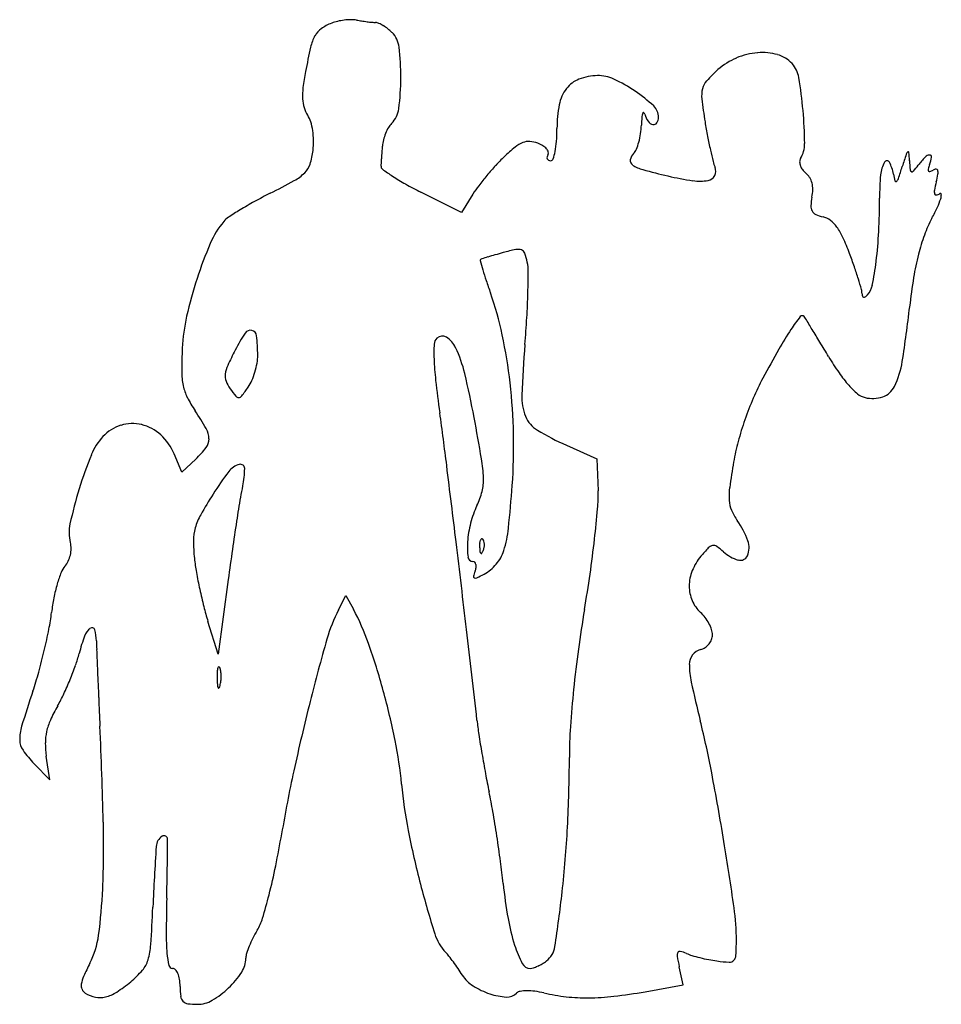
# Model space of a CAD drawing. Units: inches. Extents: x 11039 to 11193, y 30112 to 30277.
import ezdxf

# ---------------------------------------------------------------- set-up
doc = ezdxf.new("R2010")
doc.units = ezdxf.units.IN
doc.header["$MEASUREMENT"] = 0
doc.layers.add('freecads.com', color=7, linetype='Continuous')

msp = doc.modelspace()

# ---------------------------------------------------------------- linework, layer by layer
at = {"layer": 'freecads.com'}
for p, q in [((11113.24, 30244.48), (11106.47, 30247.89)), ((11115.15, 30247.57), (11113.24, 30244.48)), ((11130.78, 30205.59), (11135.85, 30203.34)), ((11066.48, 30201.07), (11065.21, 30204.16)), ((11068.84, 30203.29), (11066.48, 30201.07)), ((11135.85, 30203.34), (11136.07, 30197.96)), ((11074.25, 30183.16), (11072.57, 30170.66)), ((11092.69, 30178.09), (11093.94, 30180.51)), ((11093.94, 30180.51), (11095.19, 30178.19)), ((11072.57, 30170.66), (11070.86, 30176.16)), ((11044.43, 30149.66), (11043.84, 30153.66)), ((11041.81, 30152.37), (11044.43, 30149.66)), ((11150.31, 30115.39), (11149.65, 30118.42)), ((11143.93, 30114.27), (11150.31, 30115.39))]:
    msp.add_line(p, q, dxfattribs=at)
for centre, radius, start, end in [((11091.75, 30272.43), 3.39, 124.9086, 151.5737), ((11094.63, 30268.29), 8.43, 111.4165, 124.9087), ((11094.02, 30269.87), 6.74, 102.7994, 111.4165), ((11095.02, 30265.46), 11.26, 96.9314, 102.7995), ((11094.97, 30265.84), 10.88, 91.0036, 96.9315), ((11094.87, 30271.72), 5, 80.4036, 91.0036), ((11102.58, 30317.3), 41.23, 260.4036, 261.6024), ((11104.18, 30328.18), 52.23, 261.6024, 262.6065), ((11103.55, 30323.29), 47.3, 262.6065, 263.6202), ((11099.65, 30288.44), 12.22, 263.6201, 266.3922), ((11098.78, 30274.58), 1.66, 66.3091, 86.3922), ((11096.81, 30270.1), 6.55, 59.0817, 66.3091), ((11096.2, 30269.08), 7.74, 52.1783, 59.0817), ((11096.44, 30269.39), 7.34, 45, 52.1782), ((11095.54, 30270.38), 7.71, 151.5736, 166.9377), ((11098.7, 30271.65), 4.15, 6.6965, 44.9999), ((11187.32, 30249.08), 101.92, 166.9376, 169.2616), ((11060.62, 30267.18), 42.49, 359.7468, 6.6965), ((11163.51, 30260.1), 11.09, 112.9232, 131.7808), ((11163.69, 30259.68), 11.55, 94.6311, 112.9231), ((11163.52, 30261.7), 9.53, 74.3826, 94.6311), ((11164.71, 30265.94), 5.12, 42.1447, 74.3827), ((11165.08, 30266.28), 4.63, 9.4739, 42.1447), ((11131.77, 30259.62), 45.38, 169.2617, 172.7104), ((11060.72, 30267.18), 42.39, 352.777, 359.7468), ((11136.24, 30257.89), 9.49, 91.6286, 110.7029), ((11136.14, 30261.35), 6.02, 64.8069, 91.6286), ((11173.38, 30249.06), 25.9, 131.7808, 137.6691), ((11098.79, 30255.21), 71.83, 5.0586, 9.474), ((11097.43, 30264.01), 10.76, 172.7104, 182.7534), ((11134.57, 30262.31), 4.76, 110.7029, 142.6519), ((11127.61, 30243.21), 26.07, 55.7692, 64.8069), ((11156.47, 30264.46), 3.04, 137.6691, 166.1867), ((11135.88, 30261.31), 6.41, 142.6519, 169.1639), ((11127.2, 30242.61), 26.8, 47.2895, 55.7691), ((11158.12, 30264.05), 4.73, 166.1867, 186.895), ((11092.63, 30263.78), 5.95, 182.7536, 197.0187), ((11091.87, 30263.55), 5.16, 197.0188, 212.885), ((11150.53, 30258.51), 21.32, 169.1638, 180), ((11143.63, 30260.41), 2.57, 0.0014, 47.2894), ((11249.62, 30275.12), 96.9, 186.8949, 189.2005), ((11083.86, 30258.36), 4.38, 17.025, 32.885), ((11098.57, 30262.38), 4.24, 315, 352.7771), ((11168.93, 30258.27), 25.62, 175.2856, 178.1285), ((11146.65, 30260.11), 3.27, 162.3327, 175.2856), ((11143.65, 30261.07), 0.117, 56.1948, 162.3327), ((11143.47, 30260.8), 0.44, 14.6454, 56.1948), ((11147.42, 30261.83), 3.65, 194.6454, 214.9205), ((11144.52, 30260.41), 1.68, 326.1805, 0.0013), ((11099.04, 30255.24), 71.58, 0.628, 5.0587), ((11078.25, 30256.65), 10.25, 8.6194, 17.025), ((11103.93, 30257.02), 3.34, 135, 150.1384), ((11130.83, 30259.52), 12.5, 351.4705, 358.1285), ((11145.53, 30260.51), 1.34, 214.9205, 257.79), ((11145.38, 30259.84), 0.648, 257.79, 326.1805), ((11248.16, 30274.88), 95.43, 189.2004, 190.6648), ((11076.4, 30256.37), 12.12, 0.7874, 8.6194), ((11108.26, 30254.63), 8.29, 158.2332, 166.1273), ((11107.72, 30254.85), 7.71, 150.1384, 158.2332), ((11098.12, 30258.51), 31.09, 356.0805, 0), ((11131.22, 30259.46), 12.1, 344.65, 351.4705), ((11232.91, 30272.01), 79.9, 190.6648, 192.3378), ((11075.98, 30256.36), 12.54, 353.1506, 0.7874), ((10938.79, 30265.55), 161.57, 356.1108, 356.4656), ((11105.82, 30255.23), 5.78, 166.1273, 176.4656), ((11142.25, 30230.77), 31.76, 129.1086, 133.5075), ((11125.37, 30251.54), 5, 111.8573, 129.1087), ((11124.5, 30253.71), 2.66, 86.0577, 111.8573), ((11124.36, 30251.76), 4.61, 68.984, 86.0577), ((11124.17, 30251.25), 5.16, 58.5609, 68.984), ((11125.44, 30253.34), 2.71, 41.7054, 58.5609), ((11115.6, 30257.31), 13.56, 348.793, 356.0804), ((11133.2, 30258.92), 10.05, 337.5059, 344.65), ((11165.91, 30255.97), 4.7, 328.2826, 0.628), ((11076.49, 30256.3), 12.03, 342.0324, 353.1505), ((10942.98, 30265.26), 157.37, 355.749, 356.1109), ((11141.1, 30231.98), 30.09, 133.5075, 137.3324), ((11126.4, 30254.19), 1.43, 17.5932, 41.7054), ((11128.06, 30253.67), 0.525, 166.9656, 203.3692), ((11128.8, 30253.49), 1.28, 148.2825, 166.9657), ((11127.24, 30254.46), 0.548, 328.2825, 17.5934), ((11120.36, 30256.36), 8.71, 340.5337, 348.7931), ((11143.42, 30252.98), 1.98, 135, 170.7286), ((11140.51, 30255.89), 2.14, 315.0001, 337.5059), ((11227.23, 30270.77), 74.09, 192.3377, 193.8673), ((11336.15, 30205.43), 156.37, 161.8173, 162.6121), ((11188.38, 30253.97), 0.833, 129.3863, 161.8172), ((11187.93, 30254.52), 0.119, 5.4244, 129.386), ((11158.29, 30251.7), 29.89, 2.7937, 5.4246), ((11191.54, 30252.99), 1.11, 92.5812, 136.5968), ((11191.51, 30253.78), 0.322, 351.5739, 92.5813), ((11084.45, 30253.72), 3.66, 315.0677, 342.0324), ((11080.31, 30254.31), 19.61, 353.8938, 355.3981), ((11100.35, 30252.17), 0.549, 173.8938, 234.3509), ((10959.28, 30264.05), 141.03, 355.398, 355.7489), ((11154.64, 30219.51), 48.5, 137.3323, 140.0075), ((11127.97, 30253.63), 0.427, 203.3692, 244.8389), ((11128.14, 30253.99), 0.834, 244.8389, 270), ((11128.14, 30253.61), 0.454, 270, 340.5337), ((11142.32, 30253.16), 0.865, 170.7286, 236.6752), ((11145.12, 30257.42), 5.97, 236.6753, 254.8774), ((11161.44, 30254.53), 6.32, 193.8673, 203.1494), ((11170.73, 30252.99), 0.96, 148.2825, 181.0834), ((11171.75, 30253.01), 1.98, 181.0833, 200.1831), ((11172.39, 30253.25), 2.67, 200.1831, 216.5044), ((11188.49, 30250.3), 5.22, 149.8704, 174.7328), ((11184.37, 30252.69), 0.452, 28.086, 149.8705), ((11178.97, 30249.81), 6.57, 9.6689, 28.0859), ((11092.65, 30281.68), 98.79, 341.3912, 342.6121), ((11231.79, 30255.29), 43.7, 182.7937, 184.7994), ((11169.48, 30267.68), 25.26, 319.8184, 322.7976), ((11202.57, 30242.56), 16.29, 136.5967, 142.7976), ((11198.67, 30249.75), 7.68, 159.0064, 164.8042), ((11186.06, 30254.59), 5.83, 339.0064, 351.5739), ((11081.53, 30256.63), 7.78, 298.9588, 315.0676), ((11126.52, 30288.66), 45.45, 234.3509, 236.9337), ((11122.2, 30282.02), 37.53, 236.9336, 240.7929), ((11152.81, 30221.04), 46.11, 140.0074, 142.7098), ((11175.25, 30368.9), 121.45, 254.8774, 256.9136), ((11159.87, 30302.72), 53.51, 256.9135, 261.4567), ((11154.19, 30251.39), 1.56, 280.3064, 332.2879), ((11154.15, 30251.41), 1.61, 332.2879, 23.1494), ((11172.93, 30253.65), 3.34, 216.5045, 230.3098), ((11168.85, 30248.74), 3.05, 31.7805, 50.3098), ((11223.25, 30247.09), 40.12, 174.7328, 180.2605), ((11197.65, 30252.99), 12.37, 189.6688, 195.0644), ((11188.63, 30251.67), 0.388, 184.7993, 242.657), ((11188.57, 30251.55), 0.261, 242.6571, 319.8185), ((11191.68, 30251.65), 0.432, 164.8041, 211.953), ((11191.49, 30251.53), 0.208, 211.953, 289.9401), ((11190.61, 30253.95), 2.79, 289.94, 301.7175), ((11192.66, 30250.63), 1.12, 94.0721, 121.7174), ((11192.6, 30251.48), 0.266, 14.7894, 94.0722), ((11171.96, 30254.78), 21.28, 345.9107, 349.5102), ((11191.43, 30251.17), 1.48, 349.5102, 14.7894), ((11028.76, 30351.99), 116.77, 296.7295, 298.9587), ((11136.75, 30308.05), 67.35, 240.7929, 243.284), ((11130.36, 30238.14), 17.89, 142.7098, 148.189), ((11153.08, 30257.51), 7.78, 261.4566, 280.3065), ((11168.62, 30248.59), 3.33, 14.4306, 31.7805), ((11167.83, 30248.39), 4.14, 359.073, 14.4307), ((11185.85, 30249.82), 0.162, 195.0643, 310.1962), ((11185.28, 30250.49), 1.05, 310.1964, 341.3912), ((11215.94, 30243.74), 24.07, 165.9107, 169.2268), ((11120.27, 30170.29), 86.68, 116.7294, 118.7026), ((11164.99, 30248.43), 6.98, 348.6901, 359.073), ((11193.56, 30248), 1.28, 169.2269, 197.2769), ((11192.58, 30247.69), 0.259, 197.277, 280.408), ((11192.33, 30249.07), 1.66, 280.4079, 301.7174), ((11193.29, 30247.52), 0.166, 1.3217, 121.7175), ((11191.2, 30247.47), 2.26, 342.2868, 1.3218), ((11109.71, 30189.57), 64.69, 118.7025, 121.1597), ((11181.96, 30245.04), 10.33, 168.69, 176.7924), ((11173.23, 30245.53), 1.59, 176.7923, 209.1217), ((11079.61, 30246.44), 103.52, 357.1669, 0.2605), ((11182.11, 30250.37), 11.8, 335.0043, 342.2869), ((11109.08, 30190.61), 63.47, 121.1597, 123.2512), ((11173.03, 30245.41), 1.35, 209.1217, 245.1064), ((11175.35, 30250.41), 6.86, 245.1064, 255.9108), ((11156.85, 30262.15), 39.66, 332.0524, 335.0043), ((11085.66, 30233.08), 15.69, 140.8058, 156.5511), ((11076.15, 30240.84), 3.41, 123.2511, 140.8058), ((11172.84, 30240.42), 3.44, 52.8322, 75.9107), ((11171.75, 30238.99), 5.24, 35.9901, 52.8322), ((11212.32, 30232.72), 23.13, 152.0524, 159.7574), ((11167.72, 30236.06), 10.22, 24.5713, 35.9901), ((11116.22, 30244.63), 66.86, 352.8743, 357.1669), ((11220.2, 30229.81), 31.52, 159.7574, 165.8669), ((11133.09, 30212.5), 67.39, 156.5511, 161.8858), ((11139.64, 30223.22), 41.1, 20.5132, 24.5714), ((11140.32, 30162.92), 77.52, 106.0835, 107.0016), ((11154.84, 30112.57), 129.92, 105.4599, 106.0835), ((11129.74, 30203.3), 35.78, 101.9408, 105.4598), ((11122.67, 30236.72), 1.62, 68.6733, 101.9408), ((11122.91, 30237.33), 0.974, 20.6966, 68.6734), ((11114.27, 30234.06), 10.2, 12.1323, 20.6966), ((11091.71, 30205.29), 92.27, 19.0579, 20.5132), ((11233.39, 30226.49), 45.13, 165.867, 170.8869), ((11116.53, 30236.49), 0.172, 124.2969, 195.8348), ((11246.35, 30273.32), 135.12, 195.8348, 196.5086), ((11116.88, 30235.97), 0.803, 107.4397, 124.2968), ((11158, 30105.08), 138.01, 107.0015, 107.4397), ((11116.99, 30234.65), 7.42, 359.8452, 12.1323), ((11122.41, 30243.85), 60.62, 349.0306, 352.8743), ((11169.74, 30250.61), 55.21, 196.5086, 198.4485), ((10987.39, 30235), 137.02, 358.374, 359.8451), ((11116.74, 30213.93), 65.79, 17.1827, 19.0578), ((11134.61, 30212.01), 68.99, 161.8858, 167.3267), ((11217.83, 30266.65), 105.9, 198.4485, 199.64), ((11113.16, 30212.83), 69.54, 15.7017, 17.1827), ((11296.08, 30216.44), 108.62, 170.8869, 173.4912), ((11066.85, 30212.77), 54.4, 11.965, 19.64), ((10986.23, 30235.03), 138.19, 356.6341, 358.374), ((11177.53, 30230.92), 2.67, 0, 15.7017), ((11181.8, 30230.92), 1.6, 180.0001, 195.4296), ((11178.75, 30232.94), 3.24, 316.6254, 349.0305), ((11180.5, 30230.56), 0.247, 195.4296, 256.6812), ((11180.52, 30230.66), 0.342, 256.6812, 305.8258), ((11179.15, 30232.55), 2.68, 305.8259, 316.6255), ((10963.83, 30254.34), 225.79, 351.1494, 353.4913), ((11097.85, 30220.28), 31.31, 167.3267, 177.1485), ((10942.3, 30237.62), 182.19, 355.2199, 356.6342), ((11196.06, 30206.34), 33.41, 141.6039, 146.1411), ((11170.21, 30226.83), 0.411, 38.8013, 141.6038), ((11168.02, 30225.08), 3.21, 31.5798, 38.8015), ((10407.12, 29757.34), 896.38, 31.44427, 31.57972), ((11103.64, 30206.96), 31.74, 146.7769, 152.7373), ((11077.97, 30223.77), 1.05, 77.0707, 146.7769), ((11077.97, 30223.79), 1.03, 6.3448, 77.0708), ((11211.25, 30196.15), 51.69, 146.1411, 150.4547), ((10806.66, 30001.64), 428.07, 31.1134, 31.4443), ((11048.15, 30220.48), 31.04, 0.2898, 6.3448), ((11110.23, 30222.39), 1.56, 135, 176.8083), ((11110.04, 30222.58), 1.28, 57.5113, 135), ((11108.46, 30220.11), 4.21, 25.2028, 57.5113), ((11037.09, 30206.47), 84.82, 6.4624, 11.965), ((10545.49, 29844.01), 733.13, 30.89223, 31.11339), ((11142.37, 30218.06), 75.89, 177.1484, 180.0857), ((11125.54, 30195.67), 56.38, 152.7374, 155.6419), ((11134.47, 30221.03), 25.83, 176.8083, 182.2145), ((11091.78, 30212.26), 22.65, 13.5453, 25.2028), ((11315.46, 30206.41), 192.27, 175.2199, 177.7514), ((11342.46, 30121.78), 202.51, 150.4547, 152.0177), ((11066.37, 30221.52), 12.9, 343.3529, 350.1329), ((11071.67, 30220.6), 7.52, 350.1329, 0.2898), ((11156.52, 30221.89), 47.9, 182.2145, 186.5299), ((11216.36, 30245.39), 48.66, 210.8922, 214.7108), ((11172.49, 30221.85), 14.62, 333.8817, 351.1493), ((11078.5, 30217.96), 12.01, 180.0856, 191.554), ((11078.87, 30216.8), 5.15, 155.6419, 172.4364), ((11066.64, 30221.43), 12.61, 336.5236, 343.3528), ((10972.73, 30183.58), 145.1, 10.5897, 13.5453), ((11193.99, 30229.89), 21.44, 214.7108, 221.7571), ((11076.14, 30217.16), 2.39, 172.4363, 200.3748), ((11079.22, 30218.31), 5.68, 200.3748, 215.0084), ((11072.47, 30218.9), 6.26, 324.9916, 336.5237), ((11343.61, 30243.3), 236.21, 186.5299, 187.852), ((11028.59, 30205.5), 93.38, 1.1972, 6.4625), ((11203.13, 30195.81), 44.74, 152.0177, 156.7377), ((11074.5, 30217.14), 7.93, 191.554, 206.5518), ((11094.62, 30229.09), 24.47, 215.0084, 218.7394), ((11044.84, 30238.26), 40, 322.3694, 324.9916), ((11188.04, 30224.59), 13.47, 221.7571, 230.4621), ((11182.55, 30216.92), 3.41, 288.8975, 333.8818), ((11084.89, 30222.34), 19.54, 206.5518, 214.1968), ((11075.96, 30214.13), 0.563, 218.7395, 274.9878), ((11075.95, 30214.27), 0.708, 274.9878, 322.3694), ((11131.72, 30213.63), 8.39, 177.7513, 202.3296), ((11212.46, 30191.79), 54.9, 156.7377, 160.7862), ((11181.49, 30216.65), 3.18, 230.4621, 255.9107), ((11181.98, 30218.58), 5.17, 255.9106, 288.8976), ((11032.01, 30186.41), 44.38, 29.6648, 34.1968), ((10390.28, 30111.83), 726.15, 7.14842, 7.85201), ((10700.84, 30132.75), 421.7, 9.6334, 10.5898), ((11128.48, 30212.29), 4.89, 202.3295, 238.6428), ((11211, 30192.3), 53.35, 160.7862, 164.8859), ((11058.36, 30202.33), 6.91, 107.329, 137.0268), ((11058.25, 30202.67), 6.55, 76.3965, 107.329), ((11058.08, 30201.99), 7.25, 47.2906, 76.3965), ((11067.49, 30206.62), 3.55, 0.8696, 29.6648), ((11147.78, 30243.96), 41.96, 238.6427, 246.1059), ((11060.49, 30200.34), 9.83, 137.0268, 158.0538), ((11056.91, 30200.72), 8.98, 22.5, 47.2906), ((11068.67, 30206.63), 2.38, 322.8175, 0.8696), ((11028.29, 30205.5), 93.68, 355.9447, 1.1973), ((11195.89, 30196.38), 37.7, 164.8859, 170.2043), ((11058.35, 30214.46), 15.32, 313.2119, 322.8175), ((11117.7, 30177.29), 71.5, 158.0539, 162.9189), ((11093.22, 30199.35), 23.72, 1.8513, 9.6334), ((11290.14, 30180.11), 133.34, 170.2043, 172.0478), ((11117.13, 30168.61), 53.78, 142.7047, 147.6082), ((11077, 30199.18), 3.33, 105.4452, 142.7047), ((11076.3, 30201.7), 0.71, 0.1547, 105.4452), ((11064.32, 30201.67), 12.69, 346.8693, 0.1548), ((8130.46, 29828.41), 3003.66, 6.90348, 7.14847), ((11108.75, 30199.85), 8.18, 346.0408, 1.8513), ((11122.04, 30175.95), 76.05, 162.9189, 167.4644), ((11104.97, 30192.19), 29.06, 166.8693, 170.6791), ((11104.6, 30200.88), 12.45, 334.5051, 346.0409), ((10919.08, 30213.24), 203.16, 353.9206, 355.9447), ((11112.57, 30197.01), 23.52, 355.0747, 2.3168), ((11168.86, 30197.05), 10.89, 172.0478, 183.5923), ((11134.75, 30157.43), 74.65, 147.6082, 150.6841), ((11515.23, 30124.85), 444.81, 170.6791, 171.1991), ((11162.82, 30196.67), 4.84, 183.5924, 203.3559), ((11130.45, 30188.55), 16.19, 154.5051, 165.582), ((10953.36, 30210.73), 183.32, 353.4801, 355.0747), ((11167.58, 30198.72), 10.01, 203.3558, 214.8258), ((11078.67, 30188.92), 10.33, 150.684, 163.9122), ((11528.9, 30122.74), 458.64, 171.199, 171.7967), ((11146.91, 30184.35), 15.16, 20.44, 34.8257), ((11054.27, 30191.02), 6.62, 167.4644, 194.655), ((11076.04, 30189.68), 7.6, 163.9123, 180.1401), ((11131.95, 30188.17), 17.74, 165.582, 175.9247), ((11102.28, 30193.73), 18.93, 342.3758, 353.9205), ((11096.48, 30189.73), 28.04, 180.1402, 186.2818), ((11117.89, 30189.16), 1.61, 158.1903, 175.8311), ((11116.71, 30189.63), 0.325, 111.1533, 158.1904), ((11116.66, 30189.75), 0.205, 45.0001, 111.1536), ((11116.27, 30189.35), 0.763, 16.1716, 45), ((10931.91, 30213.18), 204.91, 351.8272, 353.4801), ((11158, 30188.48), 3.33, 336.1411, 20.44), ((11043.98, 30188.33), 4.02, 359.8745, 14.6551), ((11043.18, 30188.33), 4.82, 346.9763, 359.8744), ((11644.52, 30106.07), 575.45, 171.79669, 172.30089), ((7521.7, 29754.71), 3616.87, 6.6699, 6.90344), ((11126.76, 30188.54), 12.53, 175.9247, 187.5408), ((11122.39, 30188.83), 6.11, 175.8312, 182.3587), ((11126.18, 30188.99), 9.91, 182.3587, 186.6884), ((11114.85, 30188.79), 2.19, 325.8098, 338.1904), ((11114.31, 30189), 2.77, 338.1903, 349.9604), ((11115.04, 30188.99), 2.04, 2.3587, 16.1717), ((11114.49, 30188.97), 2.59, 349.9605, 2.3587), ((11113.94, 30190.02), 6.69, 319.9884, 342.3759), ((11173.58, 30170.12), 26.44, 136.1703, 140.2113), ((11155.48, 30187.5), 1.36, 101.1778, 136.1702), ((11155.4, 30187.91), 0.94, 55.5705, 101.1779), ((11149.93, 30179.92), 10.62, 47.8553, 55.5703), ((11043.22, 30188.32), 4.77, 334.0166, 346.9763), ((11103.56, 30190.51), 35.16, 186.2818, 190.0856), ((11115.17, 30187.01), 0.844, 187.5408, 270), ((11116.83, 30187.89), 0.494, 186.6884, 225), ((11116.57, 30187.62), 0.119, 224.9999, 325.8097), ((11160.14, 30181.32), 8.95, 140.2113, 158.1941), ((11161.28, 30192.47), 6.31, 227.8553, 253.5852), ((11159.87, 30187.66), 1.29, 253.5852, 336.141), ((11049.54, 30183.11), 3.44, 138.753, 159.1055), ((11044.06, 30187.91), 3.84, 318.753, 334.0167), ((11115.17, 30185.72), 0.445, 44.6416, 89.9999), ((11114.99, 30185.54), 0.696, 12.163, 44.6419), ((11112.61, 30185.66), 3.12, 339.0064, 350.7992), ((11114.3, 30185.39), 1.41, 350.7991, 12.1629), ((11113.76, 30190.17), 6.92, 298.1549, 319.9884), ((11158.38, 30182.02), 7.07, 158.1941, 179.6708), ((11068.93, 30175.71), 24.2, 159.1056, 163.9331), ((11149.71, 30198.72), 82.04, 190.0856, 192.1048), ((11115.47, 30183.64), 0.221, 165.947, 252.4494), ((11122.41, 30181.9), 7.38, 159.0064, 165.9471), ((11115.58, 30183.99), 0.585, 252.4493, 295.6329), ((11102.6, 30211.02), 30.57, 295.6329, 298.155), ((10918.75, 30215.07), 218.2, 350.2504, 351.8272), ((11072.95, 30174.55), 28.39, 163.9331, 168.7512), ((11152.13, 30199.24), 84.51, 192.1049, 194.1122), ((11157.46, 30182.02), 6.14, 179.6708, 202.92), ((11076.2, 30173.9), 31.7, 168.7512, 173.1865), ((11116.48, 30190.27), 47.75, 194.1122, 197.1904), ((11116.02, 30166.02), 26.26, 152.6459, 164.1309), ((11059.17, 30158.92), 40.85, 19.3383, 28.155), ((11324.83, 30145.3), 193.82, 170.2505, 172.2338), ((11156.96, 30181.81), 5.6, 202.92, 227.8553), ((11007.58, 30182.1), 37.41, 348.8278, 353.1866), ((11149.14, 30173.17), 6.05, 37.1121, 47.8552), ((11147.88, 30172.22), 7.63, 28.0813, 37.1122), ((10949.58, 30193.55), 96.53, 346.6803, 348.8279), ((11052.84, 30172.76), 2.77, 126.1764, 159.8883), ((11051.49, 30174.62), 0.472, 17.3987, 126.1764), ((7008.73, 29694.73), 4133.34, 6.45854, 6.66985), ((11148.6, 30172.61), 6.81, 18.6597, 28.0813), ((11152.47, 30173.91), 2.73, 0, 18.6596), ((11077.73, 30163.65), 29.27, 159.8883, 165.8665), ((11045.78, 30172.83), 6.45, 0.6987, 17.3988), ((11456.65, 30069.19), 380.4, 164.131, 165.7607), ((11153, 30173.91), 2.2, 338.9021, 360), ((11107.12, 30173.58), 54.89, 180.6986, 182.2075), ((10985.12, 30132.93), 119.33, 15.375, 19.3383), ((11328.47, 30144.8), 197.5, 172.2337, 174.1893), ((11152.54, 30173.99), 2.63, 284.655, 303.3202), ((11152.42, 30174.18), 2.85, 303.3201, 320.9074), ((11152.51, 30174.1), 2.73, 320.9073, 338.9021), ((10944.89, 30194.66), 101.35, 344.5527, 346.6804), ((11027.58, 30176.28), 22.44, 340.5672, 345.8665), ((12650.29, 30233.07), 1599.21, 182.20759, 182.33914), ((11154.01, 30168.95), 2.68, 143.5285, 179.8154), ((11153.82, 30169.09), 2.44, 104.655, 143.5285), ((11000.86, 30185.7), 50.77, 337.6885, 340.5671), ((11075.68, 30167.59), 3.27, 165.3943, 177.4088), ((11072.68, 30168.37), 0.172, 91.586, 165.3944), ((11072.69, 30168.36), 0.187, 22.0279, 91.586), ((11070.57, 30167.5), 2.47, 7.6587, 22.0279), ((11164.82, 30168.91), 13.48, 179.8154, 192.4734), ((10982.53, 30184.26), 62.3, 341.4895, 344.5528), ((12503.41, 30227.07), 1452.21, 182.33922, 182.51203), ((11091.16, 30166.89), 18.76, 177.4088, 180.7076), ((11093.24, 30166.92), 20.84, 180.7077, 183.6463), ((11066.53, 30166.96), 6.54, 0.7076, 7.6587), ((11065.92, 30166.95), 7.16, 353.947, 0.7076), ((10999.62, 30186.21), 52.11, 334.8259, 337.6884), ((11074.14, 30165.7), 1.7, 183.6464, 202.0279), ((11072.64, 30165.1), 0.0915, 202.0282, 325.466), ((11071.71, 30165.74), 1.23, 325.4658, 345.3942), ((11067.83, 30166.75), 5.23, 345.3943, 353.9471), ((11399.92, 30220.92), 254.27, 192.4734, 193.9665), ((11274.11, 30086.64), 245.19, 161.4894, 162.9273), ((11020.41, 30176.44), 29.14, 330.4029, 334.8259), ((13083.42, 30252.52), 2032.77, 182.51209, 182.64639), ((10980.43, 30131.64), 124.19, 11.4221, 15.3751), ((11305.17, 30147.18), 174.08, 174.1892, 176.2463), ((11071.2, 30147.59), 29.27, 150.403, 155.6304), ((11421.35, 30078.15), 343.97, 165.7607, 167.7413), ((11046.78, 30156.46), 7.38, 162.9272, 180.9876), ((11053.75, 30155.5), 10.11, 155.6305, 167.1798), ((10337.67, 30125.61), 715.9, 1.35826, 2.64648), ((11178.94, 30166.81), 63.51, 186.4586, 188.6502), ((11214.48, 30153.13), 83.2, 176.2463, 179.8197), ((10997.76, 30120.9), 160.14, 10.7786, 13.9665), ((11052.1, 30155.87), 8.41, 167.1796, 180.0891), ((11306.19, 30186.16), 192.23, 188.6502, 189.61), ((11042.48, 30156.39), 3.08, 180.9876, 215.0015), ((11059.09, 30155.88), 15.41, 180.0891, 188.2975), ((11035.55, 30142.78), 67.96, 5.2144, 11.4222), ((11055.24, 30165.32), 18.65, 215.0015, 223.9783), ((11320.12, 30188.52), 206.35, 189.6101, 190.5596), ((10893.64, 30154.14), 237.65, 357.0127, 359.8196), ((11306.99, 30102.99), 226.95, 167.7413, 170.446), ((11255.25, 30176.43), 140.37, 190.5596, 191.8269), ((10701.59, 30064.51), 461.63, 9.3313, 10.7786), ((11178.6, 30155.83), 75.69, 185.2144, 191.124), ((11026.56, 30128.54), 93.28, 9.7781, 11.8269), ((10897.43, 30106.29), 224.32, 8.7145, 9.7781), ((10884.86, 30138.58), 168.57, 357.5869, 1.3583), ((11064.41, 30138.41), 2.2, 123.068, 176.3524), ((11063.53, 30139.75), 0.593, 359.7885, 123.068), ((10927.96, 30166.79), 157.42, 348.454, 350.446), ((11249.18, 30169.71), 147.62, 191.124, 194.7088), ((10889.87, 30105.13), 231.97, 7.6575, 8.7145), ((10951.62, 30151.11), 179.59, 353.5497, 357.0126), ((10599.74, 30141.47), 464.38, 358.5743, 359.7885), ((10622.17, 30051.46), 542.12, 8.1472, 9.3314), ((11581.27, 30105.46), 520.11, 176.3524, 177.4715), ((10978.67, 30156.43), 105.66, 345.7684, 348.4541), ((10988.1, 30118.34), 132.85, 6.053, 7.6575), ((11285.76, 30179.31), 185.44, 194.7088, 197.3716), ((11207.43, 30141.59), 87.71, 186.053, 189.9023), ((10966.57, 30135.14), 86.78, 352.4259, 357.5869), ((10995, 30152.29), 88.81, 343.1448, 345.7684), ((10896.79, 30157.31), 234.77, 351.3015, 353.5498), ((11365.42, 30122.41), 301.53, 178.5743, 179.6814), ((10777.47, 30140.95), 284.47, 356.2104, 357.4716), ((11120.45, 30122.8), 38.75, 0.0029, 8.1472), ((11071.72, 30129.04), 8.65, 328.6451, 343.1447), ((11154.23, 30132.31), 33.7, 189.9022, 197.764), ((11102.75, 30123.87), 38.86, 179.6814, 184.6935), ((11095.17, 30114.76), 18.81, 148.6451, 153.2043), ((11116.37, 30126.32), 7.95, 197.3716, 223.5481), ((11038.29, 30125.6), 14.42, 332.971, 352.426), ((11049.59, 30122.93), 11.75, 343.4867, 356.2104), ((11094.63, 30115.03), 18.21, 153.2043, 157.876), ((11115.63, 30122.8), 43.57, 356.775, 0.0028), ((11079.11, 30121.93), 15.14, 184.6935, 192.4839), ((11079.89, 30119.87), 2.68, 162.6057, 179.9999), ((11092.22, 30116.01), 15.61, 157.8762, 162.6056), ((11104.2, 30114.75), 8.84, 38.1505, 43.5482), ((11140.61, 30127.94), 19.4, 197.7639, 207.5126), ((11125.17, 30122.37), 3.73, 307.581, 351.3015), ((11150.26, 30120.36), 0.978, 151.8683, 189.7043), ((11149.73, 30120.64), 0.371, 76.0567, 151.8684), ((11148.23, 30114.59), 6.61, 66.6889, 76.0566), ((11154.17, 30128.39), 8.41, 246.6889, 253.4948), ((11093.73, 30097.32), 47.81, 152.971, 155.9079), ((11056.35, 30120.92), 4.7, 319.31, 343.4867), ((11072.92, 30119.87), 4.29, 326.7938, 0), ((11080.35, 30096.02), 39.17, 36.3629, 38.1505), ((11076.62, 30093.27), 43.8, 34.5875, 36.3629), ((11124.76, 30119.69), 1.53, 207.5125, 270), ((11122.62, 30125.77), 7.98, 294.9313, 301.1141), ((11122.86, 30125.37), 7.52, 301.1142, 307.5809), ((11187.23, 30126.68), 38.48, 189.7043, 192.3876), ((11160.2, 30148.75), 29.65, 253.4948, 256.1598), ((11160.92, 30151.67), 32.66, 256.1597, 258.7868), ((11159.44, 30144.17), 25.01, 258.7867, 261.9955), ((11159.18, 30142.33), 23.15, 261.9954, 267.0643), ((11158.04, 30120.21), 1.01, 267.0644, 316.314), ((11157.82, 30120.42), 1.31, 316.3139, 356.775), ((11047.37, 30128.64), 16.54, 309.8295, 319.31), ((11064.95, 30118.79), 0.631, 192.4839, 270), ((11064.95, 30117.48), 0.678, 42.7544, 90.0001), ((11063.86, 30116.48), 2.15, 22.7359, 42.7544), ((11062.17, 30115.77), 3.99, 8.3824, 22.7359), ((11064.08, 30125.65), 14.85, 313.6213, 326.7938), ((11081.91, 30096.92), 37.37, 32.5877, 34.5875), ((11124.76, 30119.8), 1.64, 270, 288.5104), ((11123.11, 30124.71), 6.81, 288.5105, 294.9314), ((11051.23, 30115.3), 1.55, 171.1436, 203.5285), ((11054.73, 30114.75), 5.09, 155.9078, 171.1436), ((11042.4, 30134.6), 24.3, 302.9393, 309.8294), ((11058.02, 30115.16), 8.19, 0.0001, 8.3824), ((11118.42, 30120.26), 5.97, 212.5878, 237.2845), ((11051.14, 30115.26), 1.44, 203.5284, 237.6322), ((11053.1, 30118.35), 5.11, 237.6322, 258.1785), ((11052.22, 30119.44), 6.24, 284.0088, 302.9392), ((11079.97, 30115.16), 13.76, 180.0001, 186.999), ((11063.95, 30125.79), 15.04, 300.4903, 313.6214), ((11121.91, 30125.69), 12.41, 237.2846, 251.5616), ((11121.4, 30124.15), 10.79, 251.5616, 266.6128), ((11120.89, 30115.6), 2.23, 266.6128, 315), ((11123.22, 30113.27), 1.07, 99.178, 134.9999), ((11124.21, 30107.17), 7.25, 90.4565, 99.178), ((11124.23, 30104.41), 10.01, 82.5916, 90.4566), ((11123.53, 30098.98), 15.48, 76.9188, 82.5915), ((11134.32, 30145.45), 32.22, 256.9188, 263.675), ((11127.44, 30208.93), 96.09, 276.7417, 279.8786), ((11052.82, 30117.04), 3.76, 258.1785, 284.0087), ((11067.71, 30113.66), 1.42, 186.999, 224.1384), ((11067.67, 30113.61), 1.36, 224.1385, 262.4355), ((11069.11, 30124.49), 12.33, 262.4355, 270), ((11069.11, 30117.02), 4.86, 269.9999, 300.4903), ((11134.13, 30143.74), 30.5, 263.675, 270.7158), ((11134.01, 30153.34), 40.1, 270.7157, 276.7419)]:
    msp.add_arc(centre, radius, start, end, dxfattribs=at)

doc.saveas('drawing.dxf')
